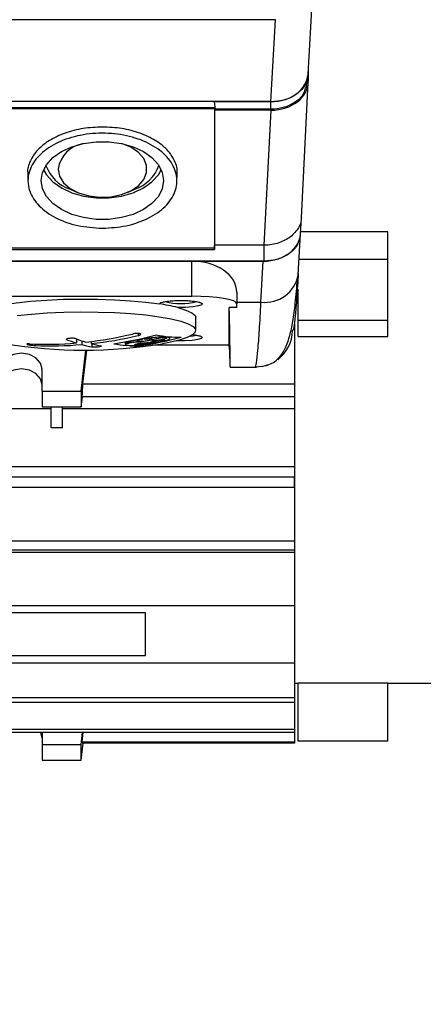
# Model space of a CAD drawing. Units: millimetres. Extents: x 20 to 410, y 10 to 287.
# Drawn here: x 332 to 334, y 176 to 180 of the extents above; entities that cross this region are included whole.
import ezdxf

# ---------------------------------------------------------------- set-up
doc = ezdxf.new("R2010")
doc.units = ezdxf.units.MM
doc.styles.add('SLDTEXTSTYLE0', font='TXT', dxfattribs={"width": 0.605})
doc.dimstyles.new('SLDDIMSTYLE0', dxfattribs={"dimtxt": 3.5, "dimasz": 3.302, "dimexe": 0, "dimexo": 0.0625, "dimgap": 0.875, "dimtad": 1, "dimdec": 3, "dimlfac": 30, "dimrnd": 1e-09, "dimzin": 12, "dimdsep": 46, "dimtxsty": 'SLDTEXTSTYLE0', "dimsah": 1, "dimcen": 0.09, "dimadec": 0, "dimazin": 3, "dimtfac": 1, "dimtdec": 3, "dimtofl": 0, "dimtmove": 0, "dimatfit": 3, "dimfxl": 1, "dimfrac": 2, "dimtolj": 1, "dimtzin": 12, "dimarcsym": 0})

# ---------------------------------------------------------------- blocks, each defined once
blk = doc.blocks.new('_D')
at = {"color": 7, "linetype": 'Continuous', "lineweight": 18}
for p, q in [((355.843, 177.9543), (374.2245, 177.9543)), ((373.2245, 147.921), (373.2245, 177.9543)), ((320.9097, 147.921), (374.2245, 147.921))]:
    blk.add_line(p, q, dxfattribs=at)
for points in [[(373.2245, 177.9543), (372.7165, 174.6523), (373.7325, 174.6523)], [(373.2245, 147.921), (373.7325, 151.223), (372.7165, 151.223)]]:
    blk.add_solid(points, dxfattribs=at)
at = {"color": 7, "linetype": 'Continuous', "lineweight": 18, "char_height": 3.5, "attachment_point": 1, "rotation": 90, "style": 'SLDTEXTSTYLE0'}
for s, insert in [('...1300', (368.7128, 164.3243)), ('800', (368.7128, 157.7472)), ('WP', (368.7128, 150.3))]:
    blk.add_mtext(s, dxfattribs=dict(at, insert=insert))
blk = doc.blocks.new('_D_1')
at = {"color": 7, "linetype": 'Continuous', "lineweight": 18}
for p, q in [((355.843, 201.2543), (382.8097, 201.2543)), ((381.8097, 147.921), (381.8097, 201.2543)), ((320.9097, 147.921), (382.8097, 147.921))]:
    blk.add_line(p, q, dxfattribs=at)
for points in [[(381.8097, 201.2543), (381.3017, 197.9523), (382.3177, 197.9523)], [(381.8097, 147.921), (382.3177, 151.223), (381.3017, 151.223)]]:
    blk.add_solid(points, dxfattribs=at)
at = {"color": 7, "linetype": 'Continuous', "lineweight": 18, "char_height": 3.5, "attachment_point": 1, "rotation": 90, "style": 'SLDTEXTSTYLE0'}
for s, insert in [('...2000', (377.298, 186.5558)), ('1500', (377.298, 177.7863)), ('running height', (377.298, 151.6968))]:
    blk.add_mtext(s, dxfattribs=dict(at, insert=insert))

msp = doc.modelspace()

# ---------------------------------------------------------------- linework, layer by layer
at = {"color": 7, "linetype": 'Continuous', "lineweight": 25}
for p, q in [((333.152934, 180.189947), (333.173886, 180.555969)), ((333.007483, 180.433232), (325.411896, 180.433232)), ((332.986531, 180.067209), (333.007483, 180.433232)), ((333.154242, 180.212795), (333.154242, 180.157592)), ((333.153985, 180.208316), (333.153985, 180.194946)), ((333.123787, 179.548176), (333.154117, 180.152624)), ((333.144207, 180.128063), (333.149164, 180.164281)), ((332.986531, 180.067209), (328.95971, 180.067209)), ((332.738863, 180.039728), (329.430557, 180.039728)), ((332.734783, 180.066523), (332.734775, 180.067209)), ((332.987398, 180.066523), (332.734783, 180.066523)), ((332.739842, 180.033302), (332.734783, 180.066523)), ((332.987398, 180.033302), (332.987398, 180.066523)), ((332.73471, 180.035594), (329.43471, 180.035594)), ((332.73471, 180.035594), (332.734783, 180.02917)), ((332.73471, 180.035594), (332.73471, 179.412984)), ((332.734783, 180.02917), (332.734783, 179.426153)), ((332.987654, 180.02917), (332.734783, 180.02917)), ((332.987398, 180.033302), (332.739842, 180.033302)), ((332.957396, 179.426153), (332.987654, 180.02917)), ((331.901262, 179.746785), (331.902047, 179.711245)), ((332.567371, 179.7112), (332.568158, 179.746785)), ((332.09013, 179.67614), (332.122989, 179.661871)), ((332.34643, 179.661871), (332.379289, 179.67614)), ((333.119765, 179.475009), (333.123836, 179.549188)), ((333.109283, 179.294693), (333.119759, 179.477711)), ((333.50971, 179.485744), (333.12021, 179.485744)), ((333.50971, 179.362305), (333.50971, 179.485744)), ((332.734781, 179.406465), (332.734783, 179.426153)), ((332.957396, 179.426153), (332.734783, 179.426153)), ((332.957396, 179.354982), (332.957396, 179.426153)), ((329.434638, 179.406465), (332.734781, 179.406465)), ((332.73471, 179.412984), (329.43471, 179.412984)), ((332.73471, 179.412984), (332.734781, 179.406465)), ((332.957396, 179.354982), (329.212024, 179.354982)), ((329.53471, 179.354973), (332.63471, 179.354973)), ((332.63471, 179.198066), (332.63471, 179.354973)), ((332.63471, 179.354973), (332.953356, 179.354973)), ((332.942888, 179.172108), (332.953356, 179.354973)), ((333.50971, 179.362305), (333.113153, 179.362305)), ((333.50971, 179.0902), (333.50971, 179.362305)), ((332.83471, 179.216875), (332.83471, 179.164832)), ((333.10971, 179.0902), (333.10971, 179.230149)), ((329.53471, 179.198066), (332.63471, 179.198066)), ((332.83471, 179.172108), (332.942888, 179.172108)), ((332.83471, 179.148135), (332.83471, 179.164832)), ((332.83471, 179.148135), (332.801377, 179.148135)), ((332.801377, 178.981477), (332.801377, 179.148135)), ((332.651377, 179.045525), (332.651377, 179.102993)), ((333.093043, 179.075251), (333.093043, 178.807909)), ((333.50971, 179.0902), (333.10971, 179.0902)), ((333.10971, 179.017919), (333.10971, 179.0902)), ((333.50971, 179.017919), (333.50971, 179.0902)), ((332.118137, 179.00842), (332.118137, 178.989697)), ((332.14247, 178.99955), (332.14247, 178.982693)), ((332.184616, 178.996565), (332.184616, 178.986737)), ((332.18794, 178.985864), (332.18794, 178.972493)), ((332.335965, 178.994556), (332.335965, 178.984455)), ((332.336115, 178.994583), (332.336115, 178.985096)), ((332.33716, 178.99477), (332.33716, 178.986539)), ((332.393589, 178.986615), (332.393589, 178.980673)), ((332.395702, 178.986988), (332.395702, 178.975679)), ((332.39991, 178.987668), (332.39991, 178.980441)), ((332.402724, 178.988122), (332.402724, 178.981332)), ((332.410309, 179.009506), (332.410309, 179.006721)), ((332.411748, 179.009829), (332.411748, 179.005715)), ((332.420091, 179.011726), (332.420091, 179.008268)), ((332.469651, 178.981245), (332.80137, 178.981245)), ((332.501699, 179.002838), (332.501699, 178.997051)), ((332.518968, 179.015241), (332.518968, 179.013473)), ((332.519959, 179.018753), (332.519959, 179.015499)), ((332.524959, 179.018194), (332.524959, 179.015021)), ((332.535965, 179.010338), (332.535965, 179.017127)), ((332.801959, 178.960078), (332.801336, 178.981245)), ((333.10971, 179.017919), (333.50971, 179.017919)), ((332.13971, 178.774268), (332.160538, 178.957797)), ((332.162949, 178.957808), (332.145937, 178.807909)), ((331.96471, 178.774268), (331.96471, 178.872943)), ((332.804717, 178.881419), (332.923198, 178.881419)), ((332.804723, 178.881423), (332.917129, 178.881423)), ((332.145937, 178.807909), (333.093043, 178.807909)), ((333.093043, 178.807909), (333.093043, 178.749834)), ((331.96471, 178.774268), (332.13971, 178.774268)), ((331.96471, 178.774268), (331.96471, 178.704202)), ((332.13971, 178.774268), (332.13971, 178.704202)), ((332.13971, 178.704202), (332.144889, 178.749834)), ((333.093043, 178.749834), (332.142961, 178.749834)), ((333.093043, 178.749834), (333.093043, 178.696762)), ((331.73971, 178.696762), (332.006377, 178.696762)), ((331.96471, 178.704202), (332.13971, 178.704202)), ((332.006377, 178.610212), (332.006377, 178.704202)), ((332.056377, 178.610212), (332.056377, 178.704202)), ((332.056377, 178.696762), (333.093043, 178.696762)), ((333.093043, 178.696762), (333.093043, 178.438894)), ((332.056377, 178.610212), (332.006377, 178.610212)), ((329.376377, 178.438894), (333.093043, 178.438894)), ((333.093043, 178.438894), (333.093043, 178.390185)), ((333.093043, 178.390185), (329.376377, 178.390185)), ((333.093043, 178.390185), (333.093043, 178.345902)), ((333.093043, 178.344749), (333.093043, 178.390185)), ((329.376377, 178.345902), (333.093043, 178.345902)), ((333.093043, 178.345902), (333.093043, 178.10582)), ((329.376377, 178.10582), (333.093043, 178.10582)), ((333.093043, 178.10582), (333.093043, 178.064486)), ((333.093043, 178.064486), (329.376377, 178.064486)), ((333.093043, 178.064486), (333.093043, 178.055912)), ((329.376377, 178.055912), (333.093043, 178.055912)), ((333.093043, 178.055912), (333.093043, 177.816782)), ((329.376377, 177.816782), (333.093043, 177.816782)), ((333.093043, 177.816782), (333.093043, 177.561999)), ((332.426377, 177.784934), (329.926377, 177.784934)), ((332.426377, 177.593847), (332.426377, 177.784934)), ((329.926377, 177.593847), (332.426377, 177.593847)), ((329.376377, 177.561999), (333.093043, 177.561999)), ((333.093043, 177.561999), (333.093043, 177.406295)), ((333.093043, 177.470093), (333.10971, 177.470093)), ((333.50971, 177.470703), (333.10971, 177.470703)), ((333.10971, 177.211145), (333.10971, 177.470703)), ((333.50971, 177.211145), (333.50971, 177.470703)), ((333.50971, 177.470093), (333.826377, 177.470093)), ((329.376377, 177.406295), (333.093043, 177.406295)), ((333.093043, 177.406295), (333.093043, 177.383934)), ((333.093043, 177.383934), (329.376377, 177.383934)), ((333.093043, 177.383934), (333.093043, 177.264892)), ((329.376377, 177.264892), (333.093043, 177.264892)), ((333.093043, 177.249905), (329.376377, 177.249905)), ((331.96471, 177.225344), (331.958995, 177.249905)), ((331.96471, 177.249905), (331.96471, 177.196734)), ((332.13971, 177.196734), (332.145744, 177.249905)), ((332.147672, 177.249905), (332.142961, 177.208395)), ((333.093043, 177.264892), (333.093043, 177.249905)), ((333.093043, 177.249905), (333.093043, 177.208395)), ((331.96471, 177.196734), (332.13971, 177.196734)), ((331.96471, 177.196734), (331.96471, 177.126669)), ((332.13971, 177.126669), (332.148347, 177.202774)), ((332.13971, 177.126669), (332.13971, 177.196734)), ((332.142961, 177.208395), (333.093043, 177.208395)), ((333.093043, 177.202774), (332.145937, 177.202774)), ((333.093043, 177.208395), (333.093043, 177.202774)), ((333.50971, 177.211145), (333.10971, 177.211145)), ((331.96471, 177.126669), (332.13971, 177.126669))]:
    msp.add_line(p, q, dxfattribs=at)
at = {"color": 8, "linetype": 'Continuous', "lineweight": 25}
for p, q in [((332.393617, 179.032232), (332.393617, 179.022752)), ((331.933469, 178.984709), (331.933469, 178.978605)), ((332.47121, 178.981477), (332.801377, 178.981477))]:
    msp.add_line(p, q, dxfattribs=at)
at = {"color": 7, "linetype": 'Continuous', "lineweight": 25, "flags": 128}
for points in [[(331.961377, 179.714859), (331.96735, 179.751057), (331.985007, 179.785673), (332.013579, 179.817194), (332.051814, 179.844242), (332.098043, 179.865636), (332.150245, 179.88044), (332.206139, 179.888007), (332.263281, 179.888007), (332.319175, 179.88044), (332.371377, 179.865636), (332.417606, 179.844242), (332.455841, 179.817194), (332.484412, 179.785673), (332.50207, 179.751057), (332.508043, 179.714859), (332.50207, 179.678661), (332.484412, 179.644045), (332.455841, 179.612524), (332.417606, 179.585476), (332.371377, 179.564082), (332.319175, 179.549278), (332.263281, 179.541711), (332.206139, 179.541711), (332.150245, 179.549278), (332.098043, 179.564082), (332.051814, 179.585476), (332.013579, 179.612524), (331.985007, 179.644045), (331.96735, 179.678661), (331.961377, 179.714859)], [(332.036377, 179.766252), (332.042608, 179.734835), (332.060909, 179.705392), (332.090131, 179.679773), (332.128438, 179.659588), (332.173421, 179.646105), (332.222256, 179.640171), (332.271874, 179.64216), (332.319156, 179.651945), (332.361132, 179.668913), (332.395165, 179.691997), (332.419116, 179.719747), (332.431479, 179.750419), (332.431479, 179.782086), (332.419116, 179.812757), (332.395165, 179.840507), (332.361132, 179.863591), (332.319587, 179.88043)], [(331.972052, 179.76304), (331.985007, 179.740408), (332.013579, 179.708887), (332.051814, 179.681838), (332.098043, 179.660445), (332.150245, 179.64564), (332.206139, 179.638073), (332.263281, 179.638073), (332.319175, 179.64564), (332.371377, 179.660445), (332.417606, 179.681838), (332.455841, 179.708887), (332.484412, 179.740408), (332.497368, 179.76304)], [(331.651377, 179.102993), (331.656833, 179.115234), (331.67407, 179.12774), (331.702688, 179.139656), (331.742004, 179.150697), (331.791082, 179.160602), (331.84875, 179.169132), (331.913634, 179.176086), (331.984187, 179.181297), (332.058726, 179.18464), (332.135475, 179.186037), (332.212602, 179.185454), (332.28827, 179.182904), (332.360674, 179.17845), (332.428087, 179.172195), (332.488902, 179.164291)], [(332.488902, 179.164291), (332.496251, 179.170049), (332.515683, 179.17497), (332.544544, 179.178381), (332.57889, 179.179818), (332.614032, 179.179084), (332.645169, 179.176279), (332.668047, 179.171786), (332.679542, 179.166219), (332.678084, 179.160338), (332.663871, 179.154947), (332.638846, 179.150782), (332.606426, 179.148412), (332.57104, 179.148161)], [(332.83471, 179.164832), (332.830867, 179.171315), (332.819486, 179.17755), (332.801004, 179.183296), (332.776131, 179.188332), (332.745824, 179.192465), (332.711247, 179.195536), (332.673728, 179.197428), (332.63471, 179.198066)], [(331.853367, 179.112241), (331.918146, 179.119019), (331.988391, 179.124074), (332.062457, 179.127287), (332.138607, 179.128585), (332.215057, 179.127935), (332.290013, 179.125354), (332.361721, 179.120902), (332.428498, 179.114683), (332.488779, 179.106843), (332.541152, 179.097566), (332.584389, 179.087069), (332.584389, 179.087069)], [(332.57104, 179.148161), (332.607884, 179.136886), (332.633842, 179.124803), (332.648297, 179.1122), (332.651377, 179.102993)], [(332.584389, 179.087069), (332.617477, 179.075598), (332.639639, 179.063422), (332.650358, 179.050827), (332.64938, 179.038108), (332.63673, 179.025562), (332.612703, 179.013485), (332.577863, 179.002158), (332.533027, 178.991848), (332.502628, 178.986394)], [(332.626593, 179.019638), (332.640689, 179.0215), (332.655017, 179.024755)], [(331.96471, 178.872943), (331.957732, 178.899985), (331.937861, 178.922911), (331.908123, 178.938229), (331.873043, 178.943608), (331.837964, 178.938229), (331.808225, 178.922911), (331.788354, 178.899985), (331.781377, 178.872943)], [(331.96471, 178.802877), (331.957732, 178.82992), (331.937861, 178.852846), (331.908123, 178.868164), (331.873043, 178.873543), (331.837964, 178.868164), (331.808225, 178.852846), (331.788354, 178.82992), (331.781377, 178.802877)], [(332.970742, 178.890279), (332.949181, 178.884531), (332.917129, 178.881423)]]:
    msp.add_lwpolyline(points, dxfattribs=at)
at = {"color": 8, "linetype": 'Continuous', "lineweight": 25, "flags": 128}
msp.add_lwpolyline([(332.638903, 179.027501), (332.649272, 179.026136), (332.670496, 179.021465), (332.680134, 179.015836), (332.676885, 179.010009), (332.661187, 179.00477), (332.63516, 179.000827), (332.602319, 178.998713), (332.567101, 178.998713), (332.564767, 178.998791)], dxfattribs=at)
at = {"color": 7, "linetype": 'Continuous', "lineweight": 25}
for centre, radius, start, end in [((332.173221, 179.74373), 0.138686, 99.709411, 170.653895), ((332.14675, 179.84189), 0.175153, 200.093901, 251.139878), ((332.321191, 179.8434), 0.177063, 289.154773, 339.611583), ((332.366121, 178.321902), 0.851291, 76.071223, 81.707352), ((332.584655, 179.474084), 0.30792, 256.870341, 283.209215), ((331.974418, 180.696795), 1.713166, 276.228417, 283.325875), ((332.032272, 180.698489), 1.730779, 278.419845, 284.862871), ((332.582636, 179.560144), 0.545014, 258.741356, 270.377662), ((332.917089, 179.048042), 0.166645, 307.12054, 358.74128), ((332.151377, 181.127778), 2.17, 260.684713, 279.315287), ((331.981615, 180.624663), 1.640656, 267.46803, 274.7732), ((332.005948, 180.617659), 1.640656, 267.46803, 274.7732), ((332.312082, 179.614461), 0.654175, 248.531977, 252.754064), ((332.354229, 179.618505), 0.654175, 248.531977, 252.754064), ((332.29456, 179.554223), 0.591419, 255.098359, 259.614114), ((331.998751, 180.689791), 1.713166, 276.228417, 283.325875), ((332.336706, 179.558266), 0.591419, 255.098359, 259.614114), ((332.395455, 179.53836), 0.562799, 258.754602, 264.501682), ((332.185392, 181.147831), 2.166614, 274.016782, 274.199213), ((332.266628, 179.376928), 0.416098, 287.359082, 287.765523), ((332.143796, 180.671535), 1.714463, 278.44905, 284.954879), ((332.275859, 179.377329), 0.415823, 287.357089, 287.763794), ((332.509398, 179.146832), 0.17161, 234.731394, 235.317523), ((332.519113, 179.148294), 0.171501, 234.733006, 235.319492), ((332.418491, 180.167044), 1.172949, 274.067952, 274.319782), ((332.425132, 180.168546), 1.172603, 274.07164, 274.323546), ((332.077891, 180.715385), 1.756428, 284.37543, 284.577295), ((332.082958, 180.714162), 1.75569, 284.379357, 284.581311), ((332.3931, 179.51245), 0.536778, 266.340422, 270.277782)]:
    msp.add_arc(centre, radius, start, end, dxfattribs=at)
at = {"color": 8, "linetype": 'Continuous', "lineweight": 25}
msp.add_arc((332.961535, 179.32102), 0.150075, 262.862583, 349.896467, dxfattribs=at)
at = {"color": 7, "linetype": 'Continuous', "lineweight": 25}
for centre, major_axis, ratio, start_param, end_param in [((332.986328, 180.19577), (0.166768, -0.000386), 0.77089592, 4.715391, 6.24087139), ((332.987496, 180.157714), (0.166745, -0.0003), 0.77089681, 4.71472057, 6.28457093), ((332.953153, 179.483535), (0.166768, -0.000386), 0.77089592, 4.715391, 6.28496935), ((332.63471, 179.216875), (0.2, 0), 0.69048995, 0, 1.57079633), ((332.76848, 180.283493), (-0.036205, 1.402098), 0.0043485, 3.147918, 3.76854004), ((332.799122, 179.098085), (-0.005595, 0.216667), 0.0043485, 2.26123033, 3.147918), ((332.308388, 179.411282), (0.153348, 2.266651), 0.05547352, 1.84399152, 1.87067325), ((332.308388, 179.462238), (0.153348, 2.266651), 0.05547352, 3.03892545, 3.06560718)]:
    msp.add_ellipse(centre, major_axis=major_axis, ratio=ratio, start_param=start_param, end_param=end_param, dxfattribs=at)
for points, knots in [([(333.153985, 180.194946), (333.150845, 180.176099), (333.144564, 180.138411), (333.099951, 180.096204), (333.045042, 180.071004), (333.006614, 180.068017), (332.987398, 180.066523)], [0, 0, 0, 0, 0.27964659, 0.55921643, 0.77957853, 1, 1, 1, 1]), ([(333.140451, 180.128708), (333.13874, 180.120558), (333.133241, 180.09436), (333.095968, 180.062229), (333.043398, 180.037611), (333.006066, 180.034738), (332.987398, 180.033302)], [0, 0, 0, 0, 0.14909534, 0.47932349, 0.73963229, 1, 1, 1, 1]), ([(332.23471, 179.954075), (332.205611, 179.952719), (332.147413, 179.950005), (332.066021, 179.928539), (331.996306, 179.895889), (331.942161, 179.85296), (331.910495, 179.803201), (331.897453, 179.766296), (331.901615, 179.747745), (331.90182, 179.74683)], [0, 0, 0, 0, 0.16520122, 0.33041245, 0.49564128, 0.66089033, 0.82615678, 0.99143343, 1, 1, 1, 1]), ([(332.5676, 179.74683), (332.567805, 179.747745), (332.571967, 179.766296), (332.558925, 179.803201), (332.527259, 179.85296), (332.473114, 179.895889), (332.403399, 179.928539), (332.322007, 179.950005), (332.263808, 179.952719), (332.23471, 179.954075)], [0, 0, 0, 0, 0.00856657, 0.17384322, 0.33910967, 0.50435872, 0.66958755, 0.83479878, 1, 1, 1, 1]), ([(332.23471, 179.502143), (332.197322, 179.504485), (332.122546, 179.50917), (332.023033, 179.545691), (331.947335, 179.599435), (331.908782, 179.659287), (331.897817, 179.72272), (331.915097, 179.786503), (331.970706, 179.849912), (332.056091, 179.898011), (332.161587, 179.925347), (332.275268, 179.928877), (332.384325, 179.908239), (332.476528, 179.865781), (332.541545, 179.806248), (332.572012, 179.736302), (332.564438, 179.663868), (332.519631, 179.596975), (332.442643, 179.543778), (332.343642, 179.508683), (332.270468, 179.50429), (332.23471, 179.502143)], [0, 0, 0, 0, 0.05362913, 0.10725795, 0.16089181, 0.21458073, 0.25051767, 0.30429844, 0.35808064, 0.41179702, 0.46546929, 0.51912216, 0.5727329, 0.62634317, 0.68001033, 0.73373671, 0.78747681, 0.84123048, 0.8949883, 0.94868399, 1, 1, 1, 1]), ([(333.118456, 179.47525), (333.115594, 179.458618), (333.109574, 179.423632), (333.067129, 179.383958), (333.013647, 179.359349), (332.976148, 179.356438), (332.957396, 179.354982)], [0, 0, 0, 0, 0.26019574, 0.54730844, 0.7736276, 1, 1, 1, 1]), ([(333.075201, 179.46376), (333.058572, 179.453476), (333.033238, 179.437809), (332.991091, 179.427752), (332.968727, 179.426691), (332.957396, 179.426153)], [0, 0, 0, 0, 0.48516372, 0.73914409, 1, 1, 1, 1]), ([(333.109453, 179.300513), (333.107139, 179.26246), (333.102481, 179.18585), (333.095723, 179.106927), (333.089315, 179.054935), (333.085559, 179.047884), (333.083694, 179.044382)], [0, 0, 0, 0, 0.248366798, 0.500031566, 0.751679914, 1, 1, 1, 1]), ([(332.964518, 178.888299), (332.973853, 178.891747), (332.995608, 178.899781), (333.01787, 178.917129), (333.039268, 178.941894), (333.057306, 178.976658), (333.072855, 179.023855), (333.085908, 179.086981), (333.097121, 179.168631), (333.102975, 179.237816), (333.106052, 179.274184)], [0, 0, 0, 0, 0.05781702, 0.13473075, 0.23121872, 0.34716322, 0.4822579, 0.63618968, 0.80875466, 1, 1, 1, 1]), ([(332.501183, 179.170485), (332.501123, 179.170444), (332.500866, 179.170268), (332.504097, 179.17182), (332.512998, 179.174138), (332.530872, 179.177057), (332.556126, 179.179126), (332.580722, 179.179752), (332.605591, 179.17939), (332.630226, 179.17799), (332.652959, 179.17487), (332.664752, 179.172206), (332.668868, 179.170013), (332.668323, 179.170445), (332.668249, 179.170503)], [0, 0, 0, 0, 0.016332302, 0.070064587, 0.150399361, 0.2604779, 0.383419137, 0.500106186, 0.566731615, 0.694762063, 0.821760867, 0.926693445, 0.990018069, 1, 1, 1, 1]), ([(332.393617, 179.022752), (332.395864, 179.023354), (332.400359, 179.02456), (332.404575, 179.02667), (332.40625, 179.028701), (332.40521, 179.030247), (332.402291, 179.031437), (332.397645, 179.032224), (332.390562, 179.03245), (332.38248, 179.031981), (332.375068, 179.031009), (332.370952, 179.030117), (332.369284, 179.029755)], [0, 0, 0, 0, 0.10836461, 0.21674206, 0.32474317, 0.43196517, 0.49998317, 0.60632446, 0.71265324, 0.81934233, 0.92679652, 1, 1, 1, 1]), ([(332.633723, 179.027591), (332.640527, 179.026786), (332.654218, 179.025167), (332.664699, 179.02264), (332.668869, 179.020457), (332.668323, 179.020889), (332.668249, 179.020948)], [0, 0, 0, 0, 0.36772227, 0.73995552, 0.96459053, 1, 1, 1, 1]), ([(331.909136, 178.985609), (331.906889, 178.985676), (331.902394, 178.98581), (331.898178, 178.985482), (331.896503, 178.984798), (331.897543, 178.983921), (331.900462, 178.982919), (331.905108, 178.981837), (331.912192, 178.980639), (331.920273, 178.979608), (331.927685, 178.978916), (331.931801, 178.978695), (331.933469, 178.978605)], [0, 0, 0, 0, 0.10836461, 0.21674206, 0.32474317, 0.43196517, 0.49998317, 0.60632446, 0.71265324, 0.81934233, 0.92679652, 1, 1, 1, 1]), ([(332.114813, 179.009715), (332.11173, 179.010025), (332.105564, 179.010646), (332.095762, 179.010744), (332.086727, 179.01024), (332.079281, 179.009131), (332.074092, 179.00754), (332.073129, 179.006277), (332.072666, 179.005671)], [0, 0, 0, 0, 0.171206584, 0.342418344, 0.499999761, 0.671014278, 0.842026001, 1, 1, 1, 1]), ([(332.336115, 178.985096), (332.336579, 178.983677), (332.337379, 178.981229), (332.349935, 178.979158), (332.367382, 178.978566), (332.38392, 178.979426), (332.390775, 178.979782)], [0, 0, 0, 0, 0.289306378, 0.498791402, 0.792281991, 1, 1, 1, 1]), ([(332.339399, 178.988218), (332.338904, 178.987896), (332.338021, 178.987323), (332.337423, 178.986778), (332.33716, 178.986539)], [0, 0, 0, 0, 0.56012319, 1, 1, 1, 1]), ([(332.410309, 179.006721), (332.399727, 179.004828), (332.381563, 179.001579), (332.358701, 178.995909), (332.345432, 178.99153), (332.340751, 178.98896), (332.339399, 178.988218)], [0, 0, 0, 0, 0.321848643, 0.552424999, 0.870653532, 1, 1, 1, 1]), ([(332.344041, 178.987033), (332.344579, 178.987324), (332.345541, 178.987845), (332.347164, 178.988394), (332.347879, 178.988636)], [0, 0, 0, 0, 0.55986229, 1, 1, 1, 1]), ([(332.347879, 178.988636), (332.350148, 178.989271), (332.354685, 178.990541), (332.364759, 178.992313), (332.37591, 178.993736), (332.387199, 178.994655), (332.397284, 178.994962), (332.404939, 178.994609), (332.408917, 178.993788), (332.409427, 178.993037), (332.409617, 178.992756)], [0, 0, 0, 0, 0.13073761, 0.26145554, 0.39268247, 0.52464445, 0.65706693, 0.78946831, 0.9213709, 1, 1, 1, 1]), ([(332.393589, 178.980673), (332.390615, 178.980567), (332.384667, 178.980355), (332.379356, 178.980816), (332.377583, 178.981803), (332.379704, 178.983248), (332.385369, 178.984967), (332.393924, 178.986772), (332.404435, 178.988468), (332.415307, 178.989815), (332.425793, 178.990756), (332.434942, 178.991201), (332.441828, 178.991047), (332.445244, 178.990293), (332.444813, 178.98903), (332.440646, 178.98741), (332.433256, 178.985616), (332.423491, 178.983853), (332.412798, 178.982337), (332.405932, 178.981652), (332.402724, 178.981332)], [0, 0, 0, 0, 0.05695784, 0.11392631, 0.17060148, 0.22677234, 0.28254591, 0.33819993, 0.39405844, 0.45035671, 0.49999489, 0.55707555, 0.61416308, 0.67103984, 0.72743532, 0.78335596, 0.83901818, 0.89474663, 0.95083362, 1, 1, 1, 1]), ([(332.421529, 179.007262), (332.425319, 179.007711), (332.432899, 179.008608), (332.443256, 179.009074), (332.451332, 179.0088), (332.456216, 179.00777), (332.457385, 179.006125), (332.454762, 179.004052), (332.448673, 179.001783), (332.440166, 178.999661), (332.430011, 178.997799), (332.419068, 178.996366), (332.40809, 178.995536), (332.398873, 178.995474), (332.392486, 178.996186), (332.389641, 178.99758), (332.3906, 178.999492), (332.395238, 179.001697), (332.402577, 179.003882), (332.408839, 179.005133), (332.411748, 179.005715)], [0, 0, 0, 0, 0.05702493, 0.11405401, 0.17094242, 0.22743658, 0.28349661, 0.33927565, 0.39504691, 0.45108359, 0.49999576, 0.55704303, 0.61409059, 0.67108962, 0.72777161, 0.7840139, 0.83988996, 0.89563135, 0.95152379, 1, 1, 1, 1]), ([(332.39991, 178.980441), (332.410892, 178.981474), (332.429579, 178.983232), (332.460168, 178.987665), (332.486186, 178.992355), (332.500764, 178.995935), (332.506841, 178.997428)], [0, 0, 0, 0, 0.29440478, 0.50097011, 0.79198672, 1, 1, 1, 1]), ([(332.519959, 179.015499), (332.512881, 179.01574), (332.500804, 179.016152), (332.474056, 179.014667), (332.447254, 179.01213), (332.428019, 179.009396), (332.420091, 179.008268)], [0, 0, 0, 0, 0.29281762, 0.49963857, 0.79374528, 1, 1, 1, 1]), ([(332.501699, 178.997051), (332.498559, 178.996338), (332.492279, 178.994912), (332.480923, 178.992978), (332.46966, 178.991465), (332.459527, 178.990548), (332.451799, 178.990345), (332.447403, 178.990881), (332.446815, 178.99208), (332.449856, 178.993704), (332.455814, 178.995601), (332.462591, 178.997229), (332.470909, 178.998914), (332.480106, 179.000499), (332.49145, 179.002016), (332.50031, 179.002819), (332.5074, 179.003116), (332.512424, 179.002903), (332.514488, 179.00196), (332.51303, 179.00055), (332.509805, 178.999405), (332.508391, 178.998903)], [0, 0, 0, 0, 0.05640762, 0.11279364, 0.16970268, 0.22709158, 0.28451083, 0.34149078, 0.39776108, 0.45337395, 0.49987338, 0.55592476, 0.58065981, 0.63770984, 0.69474383, 0.75212847, 0.78783353, 0.84418043, 0.90054909, 0.95639598, 1, 1, 1, 1]), ([(332.518968, 179.013473), (332.519983, 179.013112), (332.522015, 179.01239), (332.52038, 179.010502), (332.515408, 179.008271), (332.507346, 179.005875), (332.497114, 179.003587), (332.485767, 179.001653), (332.474584, 179.000306), (332.465262, 178.999738), (332.458402, 178.99992), (332.45457, 179.000815), (332.454324, 179.002417), (332.457803, 179.004513), (332.464594, 179.006866), (332.473972, 179.009228), (332.484982, 179.01135), (332.496358, 179.012971), (332.506643, 179.013925), (332.511626, 179.013943), (332.513968, 179.013952)], [0, 0, 0, 0, 0.05550976, 0.11102858, 0.16638462, 0.22193904, 0.27804999, 0.33484019, 0.39214056, 0.44955201, 0.50002428, 0.55571884, 0.61142731, 0.66684615, 0.72226415, 0.77809587, 0.83458164, 0.891687, 0.94910561, 1, 1, 1, 1]), ([(332.513532, 178.99928), (332.519796, 179.001321), (332.527672, 179.003887), (332.533358, 179.007049), (332.53689, 179.009996), (332.535672, 179.013132), (332.52813, 179.014462), (332.524959, 179.015021)], [0, 0, 0, 0, 0.2887087, 0.36303856, 0.4998028, 0.78969631, 1, 1, 1, 1]), ([(332.18794, 178.972493), (332.191023, 178.972414), (332.197189, 178.972254), (332.206991, 178.972552), (332.216026, 178.973194), (332.223472, 178.974153), (332.228661, 178.975328), (332.229624, 178.976144), (332.230087, 178.976537)], [0, 0, 0, 0, 0.171206584, 0.342418344, 0.499999761, 0.671014278, 0.842026001, 1, 1, 1, 1])]:
    msp.add_open_spline(points, degree=3, knots=knots, dxfattribs=at)
at = {"color": 8, "linetype": 'Continuous', "lineweight": 25}
msp.add_open_spline([(333.123328, 179.549649), (333.122725, 179.542567), (333.121397, 179.526982), (333.108779, 179.496109), (333.088507, 179.476579), (333.075201, 179.46376)], degree=3, knots=[0, 0, 0, 0, 0.222541531, 0.48968726, 1, 1, 1, 1], dxfattribs=at)
at = {"color": 7, "linetype": 'Continuous', "lineweight": 25}
for points in [[(332.929216, 178.957521), (332.931495, 178.985171), (332.936052, 179.040471), (332.94061, 179.128229), (332.942888, 179.172108)], [(332.917129, 178.881423), (332.919143, 178.885024), (332.923172, 178.892225), (332.927201, 178.935756), (332.929216, 178.957521)]]:
    msp.add_open_spline(points, degree=3, dxfattribs=at)

# ---------------------------------------------------------------- dimensions: what is measured, and where the dimension line sits
at = {"color": 7, "linetype": 'Continuous', "lineweight": 18}
for base, p2, text, picture, middle in [((381.80971, 201.254313), (355.843043, 201.254313), 'running height <>...2000', '_D_1', (381.80971, 175.158897)), ((373.224535, 177.954313), (355.843043, 177.954313), 'WP <>...1300', '_D', (373.224535, 163.34475))]:
    dim = msp.add_linear_dim(base=base, p1=(320.90971, 147.920979), p2=p2, angle=90, text=text, dimstyle='SLDDIMSTYLE0', dxfattribs=at)
    dim.commit()
    dim.dimension.update_dxf_attribs({"geometry": picture, "text_midpoint": middle, "dimtype": 160})

doc.saveas('drawing.dxf')
